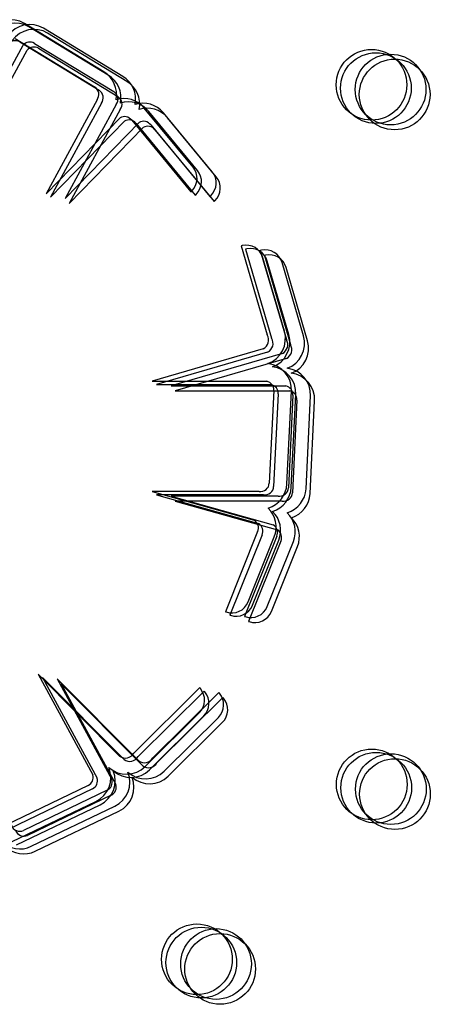
# Model space of a CAD drawing. Units: millimetres. Extents: x 56282.4 to 56290.9, y 33221.9 to 33232.3.
# Drawn here: x 56288.7 to 56288.8, y 33226.1 to 33226.2 of the extents above; entities that cross this region are included whole.
import ezdxf

# ---------------------------------------------------------------- set-up
doc = ezdxf.new("R2010")
doc.units = ezdxf.units.MM

msp = doc.modelspace()

# ---------------------------------------------------------------- linework, layer by layer
at = {"linetype": 'Continuous', "lineweight": 25}
for p, q in [((56288.74650521122, 33226.17540781392), (56288.73752897905, 33226.1808662767)), ((56288.74700043373, 33226.1750329063), (56288.73802420156, 33226.18049136908)), ((56288.74866511565, 33226.17487763405), (56288.73968888347, 33226.18033609684)), ((56288.73648982573, 33226.17915742903), (56288.74546605791, 33226.17369896624)), ((56288.74912680109, 33226.17431596522), (56288.74015056891, 33226.179774428)), ((56288.73116949723, 33226.16701509988), (56288.73736078174, 33226.17841162662)), ((56288.73163118267, 33226.16645343104), (56288.73782246718, 33226.17784995778)), ((56288.73698504824, 33226.17878252141), (56288.74596128042, 33226.17332405863)), ((56288.73864973016, 33226.17862724916), (56288.74762596233, 33226.17316878638)), ((56288.7391114156, 33226.17806558032), (56288.74808764777, 33226.17260711754)), ((56288.74573625027, 33226.17223113805), (56288.7399629711, 33226.16159808057)), ((56288.74623147277, 33226.17185623044), (56288.74045819361, 33226.16122317295)), ((56288.74789615469, 33226.17170095819), (56288.74212287553, 33226.1610679007)), ((56288.74835784014, 33226.17113928936), (56288.74258456097, 33226.16050623186)), ((56288.75660410732, 33226.16462879452), (56288.75109025106, 33226.17129279279)), ((56288.7399629711, 33226.16159808057), (56288.74834122345, 33226.17019549351)), ((56288.75709932982, 33226.16425388691), (56288.75158547357, 33226.17091788517)), ((56288.75876401174, 33226.16409861466), (56288.75325015548, 33226.17076261293)), ((56288.75922569718, 33226.16353694582), (56288.75371184092, 33226.17020094409)), ((56288.74045819361, 33226.16122317295), (56288.74883644596, 33226.1698205859)), ((56288.74212287553, 33226.1610679007), (56288.75050112787, 33226.16966531365)), ((56288.74258456097, 33226.16050623186), (56288.75096281331, 33226.16910364482)), ((56288.7496605692, 33226.16992227911), (56288.75635963586, 33226.16182584596)), ((56288.75015579171, 33226.16954737149), (56288.75685485837, 33226.16145093834)), ((56288.75182047362, 33226.16939209925), (56288.75851954028, 33226.16129566609)), ((56288.75228215906, 33226.16883043041), (56288.75898122572, 33226.16073399725)), ((56288.75635963586, 33226.16182584596), (56288.75644935631, 33226.16191211009)), ((56288.75685485837, 33226.16145093834), (56288.75694457882, 33226.16153720248)), ((56288.75851954028, 33226.16129566609), (56288.75860926073, 33226.16138193023)), ((56288.75898122572, 33226.16073399725), (56288.75907094617, 33226.16082026139)), ((56288.76217960996, 33226.15574622275), (56288.76205787378, 33226.15572030823)), ((56288.76205787378, 33226.15572030823), (56288.76500509226, 33226.14563350363)), ((56288.76267483247, 33226.15537131513), (56288.76255309628, 33226.15534540062)), ((56288.76255309628, 33226.15534540062), (56288.76550031477, 33226.14525859601)), ((56288.76433951439, 33226.15521604288), (56288.7642177782, 33226.15519012837)), ((56288.7642177782, 33226.15519012837), (56288.76716499668, 33226.14510332377)), ((56288.76480119983, 33226.15465437405), (56288.76467946365, 33226.15462845954)), ((56288.76467946365, 33226.15462845954), (56288.76762668212, 33226.14454165493)), ((56288.76694155163, 33226.14604874222), (56288.76451576011, 33226.154350972)), ((56288.76743677413, 33226.1456738346), (56288.76501098261, 33226.15397606439)), ((56288.76910145605, 33226.14551856236), (56288.76667566453, 33226.15382079214)), ((56288.7695631415, 33226.14495689352), (56288.76713734998, 33226.1532591233)), ((56288.76455029695, 33226.14406560013), (56288.7519722869, 33226.14039048743)), ((56288.76504551946, 33226.14369069252), (56288.75246750941, 33226.14001557982)), ((56288.76671020138, 33226.14353542027), (56288.75413219133, 33226.13986030757)), ((56288.76717188682, 33226.14297375143), (56288.75459387677, 33226.13929863873)), ((56288.7519722869, 33226.14039048743), (56288.76494197527, 33226.14038743322)), ((56288.75246750941, 33226.14001557982), (56288.76543719778, 33226.14001252561)), ((56288.75413219133, 33226.13986030757), (56288.7671018797, 33226.13985725337)), ((56288.75459387677, 33226.13929863873), (56288.76756356514, 33226.13929558453)), ((56288.76574650108, 33226.13935756949), (56288.76523259839, 33226.12886454971)), ((56288.76624172358, 33226.13898266187), (56288.7657278209, 33226.12848964209)), ((56288.76723020409, 33226.12876671563), (56288.76774410677, 33226.13925973541)), ((56288.7679064055, 33226.13882738962), (56288.76739250282, 33226.12833436985)), ((56288.76772542659, 33226.12839180802), (56288.76823932927, 33226.13888482779)), ((56288.76836809095, 33226.13826572079), (56288.76785418826, 33226.12777270101)), ((56288.76939010851, 33226.12823653577), (56288.76990401119, 33226.13872955555)), ((56288.76985179395, 33226.12767486693), (56288.77036569663, 33226.13816788671)), ((56288.76407157052, 33226.12792671296), (56288.7519722869, 33226.12792671296)), ((56288.7519722869, 33226.12792671296), (56288.76352559704, 33226.12466609233)), ((56288.76456679303, 33226.12755180534), (56288.75246750941, 33226.12755180534)), ((56288.75246750941, 33226.12755180534), (56288.76402081954, 33226.12429118471)), ((56288.76623147494, 33226.1273965331), (56288.75413219133, 33226.1273965331)), ((56288.75413219133, 33226.1273965331), (56288.76568550146, 33226.12413591246)), ((56288.76669316038, 33226.12683486426), (56288.75459387677, 33226.12683486426)), ((56288.75459387677, 33226.12683486426), (56288.7661471869, 33226.12357424363)), ((56288.76391502892, 33226.12337626205), (56288.76027217922, 33226.11431224828)), ((56288.76441025142, 33226.12300135444), (56288.76076740173, 33226.11393734066)), ((56288.76607493334, 33226.12284608219), (56288.76243208364, 33226.11378206842)), ((56288.76285118556, 33226.11543255367), (56288.76580164502, 33226.12277378578)), ((56288.76653661879, 33226.12228441336), (56288.76289376908, 33226.11322039958)), ((56288.76334640806, 33226.11505764606), (56288.76629686753, 33226.12239887816)), ((56288.76501108998, 33226.11490237381), (56288.76796154944, 33226.12224360592)), ((56288.76547277543, 33226.11434070497), (56288.76842323488, 33226.12168193708)), ((56288.76027217922, 33226.11431224828), (56288.76034267498, 33226.11428790619)), ((56288.76076740173, 33226.11393734066), (56288.76083789749, 33226.11391299857)), ((56288.76243208364, 33226.11378206842), (56288.76250257941, 33226.11375772633)), ((56288.76289376908, 33226.11322039958), (56288.76296426485, 33226.11319605749)), ((56288.748296501, 33226.09795317362), (56288.73906504138, 33226.10725333187)), ((56288.73906504138, 33226.10725333187), (56288.74525095772, 33226.09585389045)), ((56288.7487917235, 33226.097578266), (56288.73956026389, 33226.10687842426)), ((56288.73956026389, 33226.10687842426), (56288.74574618023, 33226.09547898283)), ((56288.75045640542, 33226.09742299376), (56288.74122494581, 33226.10672315201)), ((56288.74122494581, 33226.10672315201), (56288.74741086214, 33226.09532371059)), ((56288.75091809086, 33226.09686132491), (56288.74168663125, 33226.10616148317)), ((56288.74168663125, 33226.10616148317), (56288.74787254758, 33226.09476204175)), ((56288.75734957637, 33226.10570470383), (56288.74989141099, 33226.09830163061)), ((56288.75743043797, 33226.10561008532), (56288.75734957637, 33226.10570470383)), ((56288.75784479888, 33226.10532979621), (56288.75038663349, 33226.09792672299)), ((56288.75950948079, 33226.10517452397), (56288.75205131541, 33226.09777145075)), ((56288.75997116623, 33226.10461285513), (56288.75251300085, 33226.09720978191)), ((56288.75792566048, 33226.1052351777), (56288.75784479888, 33226.10532979621)), ((56288.75959034239, 33226.10507990546), (56288.75950948079, 33226.10517452397)), ((56288.76005202784, 33226.10451823662), (56288.75997116623, 33226.10461285513)), ((56288.75118032832, 33226.09679797171), (56288.75731898225, 33226.10289128048)), ((56288.75167555083, 33226.0964230641), (56288.75781420476, 33226.10251637286)), ((56288.75334023274, 33226.09626779185), (56288.75947888667, 33226.10236110062)), ((56288.75380191818, 33226.09570612301), (56288.75994057211, 33226.10179943177)), ((56288.74472978237, 33226.0946554509), (56288.73526312386, 33226.09010024106)), ((56288.74522500488, 33226.09428054328), (56288.73575834637, 33226.08972533345)), ((56288.7468896868, 33226.09412527103), (56288.73742302829, 33226.0895700612)), ((56288.74735137224, 33226.0935636022), (56288.73788471373, 33226.08900839236)), ((56288.73613032066, 33226.08829802861), (56288.74559697917, 33226.09285323844)), ((56288.73662554316, 33226.08792312099), (56288.74609220167, 33226.09247833083)), ((56288.73829022508, 33226.08776784874), (56288.74775688359, 33226.09232305858)), ((56288.73875191052, 33226.08720617991), (56288.74821856903, 33226.09176138975))]:
    msp.add_line(p, q, dxfattribs=at)
for centre, radius in [((56288.77680132411, 33226.17393393262), 0.004000000000000341), ((56288.77729654662, 33226.173559025), 0.004000000000000341), ((56288.77896122854, 33226.17340375276), 0.004000000000000341), ((56288.77942291398, 33226.17284208392), 0.004000000000000341), ((56288.77683543943, 33226.09477209578), 0.004000000000000312), ((56288.77733066193, 33226.09439718817), 0.004000000000000312), ((56288.77899534385, 33226.09424191593), 0.004000000000000312), ((56288.77945702929, 33226.09368024709), 0.004000000000000312), ((56288.75704498022, 33226.07498163658), 0.004000000000001109), ((56288.75754020272, 33226.07460672896), 0.004000000000001109), ((56288.75920488464, 33226.07445145672), 0.004000000000001109), ((56288.75966657008, 33226.07388978788), 0.004000000000001109)]:
    msp.add_circle(centre, radius, dxfattribs=at)
for centre, radius, start, end in [((56288.73597024907, 33226.17830300518), 0.003000000000055663, 58.69614115553481, 145.0333849294621), ((56288.73646547158, 33226.17792809757), 0.003000000000055663, 58.69614115553481, 145.0333849294621), ((56288.7381301535, 33226.17777282532), 0.003000000000055663, 58.69614115553481, 145.0333849294621), ((56288.73859183894, 33226.17721115649), 0.003000000000055663, 58.69614115553481, 145.0333849294621), ((56288.73646547158, 33226.17792809757), 0.000999999999965965, 58.69614115553481, 140.2975066251894), ((56288.7381301535, 33226.17777282532), 0.000999999999965965, 58.69614115553481, 140.2975066251894), ((56288.73859183894, 33226.17721115649), 0.000999999999965965, 58.69614115553481, 140.2975066251894), ((56288.74494648125, 33226.1728445424), 0.003000000000012173, 348.4588672895155, 58.69614115553481), ((56288.74544170375, 33226.17246963479), 0.003000000000012173, 348.4588672895155, 58.69614115553481), ((56288.74710638567, 33226.17231436254), 0.003000000000012173, 348.4588672895155, 58.69614115553481), ((56288.74494648125, 33226.1728445424), 0.001000000000003031, 322.1639313131827, 58.69614115553481), ((56288.74544170375, 33226.17246963479), 0.001000000000003031, 322.1639313131827, 58.69614115553481), ((56288.74756807111, 33226.17175269371), 0.003000000000012173, 348.4588672895155, 58.69614115553481), ((56288.74710638567, 33226.17231436254), 0.001000000000003031, 322.1639313131827, 58.69614115553481), ((56288.74877886763, 33226.16938033191), 0.003000000000023781, 39.60468289669865, 107.318359843776), ((56288.74756807111, 33226.17175269371), 0.001000000000003031, 322.1639313131827, 58.69614115553481), ((56288.74927409013, 33226.16900542429), 0.003000000000023781, 39.60468289669865, 107.318359843776), ((56288.75093877205, 33226.16885015205), 0.003000000000023781, 39.60468289669865, 107.318359843776), ((56288.75140045749, 33226.1682884832), 0.003000000000023781, 39.60468289669865, 107.318359843776), ((56288.74885103508, 33226.16933521), 0.0009999978122936504, 35.94938875128294, 120.6513574752091), ((56288.74934625759, 33226.16896030238), 0.0009999978122936504, 35.94938875128294, 120.6513574752091), ((56288.7510109395, 33226.16880503014), 0.0009999978122936504, 35.94938875128294, 120.6513574752091), ((56288.75147262494, 33226.1682433613), 0.0009999978122936504, 35.94938875128294, 120.6513574752091), ((56288.75506318503, 33226.1633538206), 0.002000000000019586, 313.8748629518425, 39.60468289669865), ((56288.75555840754, 33226.16297891298), 0.002000000000019586, 313.8748629518425, 39.60468289669865), ((56288.75722308945, 33226.16282364073), 0.002000000000019586, 313.8748629518425, 39.60468289669865), ((56288.75768477489, 33226.1622619719), 0.002000000000019586, 313.8748629518425, 39.60468289669865), ((56288.76259602809, 33226.15379005406), 0.001999999999947096, 16.28759970438649, 102.0174190647202), ((56288.76309125059, 33226.15341514644), 0.001999999999947096, 16.28759970438649, 102.0174190647202), ((56288.76475593251, 33226.1532598742), 0.001999999999947096, 16.28759970438649, 102.0174190647202), ((56288.76521761795, 33226.15269820535), 0.001999999999947096, 16.28759970438649, 102.0174190647202), ((56288.76405472945, 33226.1450592594), 0.001110380970301396, 296.5068006236461, 31.14191846924047), ((56288.76406195359, 33226.14520736531), 0.002999999999999025, 289.9503558415982, 16.28759970438649), ((56288.76455717609, 33226.14483245768), 0.002999999999999025, 289.9503558415982, 16.28759970438649), ((56288.76622185801, 33226.14467718544), 0.002999999999999025, 289.9503558415982, 16.28759970438649), ((56288.76454995196, 33226.14468435178), 0.001110380970301396, 296.5068006236461, 31.14191846924047), ((56288.76621463388, 33226.14452907954), 0.001110380970301396, 296.5068006236461, 31.14191846924047), ((56288.76667631932, 33226.1439674107), 0.001110380970301396, 296.5068006236461, 31.14191846924047), ((56288.76668354345, 33226.1441155166), 0.002999999999999025, 289.9503558415982, 16.28759970438649), ((56288.76474769823, 33226.13940648652), 0.002999999999747361, 357.1961410033725, 83.5333848525631), ((56288.76524292074, 33226.13903157891), 0.002999999999747361, 357.1961410033725, 83.5333848525631), ((56288.76690760266, 33226.13887630666), 0.002999999999747361, 357.1961410033725, 83.5333848525631), ((56288.7673692881, 33226.13831463783), 0.002999999999747361, 357.1961410033725, 83.5333848525631), ((56288.76474769823, 33226.13940648652), 0.001000000000038212, 357.1961410033725, 78.79750663303606), ((56288.76524292074, 33226.13903157891), 0.001000000000038212, 357.1961410033725, 78.79750663303606), ((56288.76690760266, 33226.13887630666), 0.001000000000038212, 357.1961410033725, 78.79750663303606), ((56288.7673692881, 33226.13831463783), 0.001000000000038212, 357.1961410033725, 78.79750663303606), ((56288.76423379555, 33226.12891346675), 0.000999999999982117, 260.663931147822, 357.1961410033725), ((56288.76423379555, 33226.12891346675), 0.002999999999817933, 286.9588674458228, 357.1961410033725), ((56288.76472901805, 33226.12853855913), 0.000999999999982117, 260.663931147822, 357.1961410033725), ((56288.76472901805, 33226.12853855913), 0.002999999999817933, 286.9588674458228, 357.1961410033725), ((56288.76639369997, 33226.12838328689), 0.000999999999982117, 260.663931147822, 357.1961410033725), ((56288.76685538542, 33226.12782161805), 0.000999999999982117, 260.663931147822, 357.1961410033725), ((56288.76639369997, 33226.12838328689), 0.002999999999817933, 286.9588674458228, 357.1961410033725), ((56288.76685538542, 33226.12782161805), 0.002999999999817933, 286.9588674458228, 357.1961410033725), ((56288.76301804482, 33226.12389252163), 0.002999999999992574, 338.1046827965375, 45.81835968485458), ((56288.76351326732, 33226.12351761402), 0.002999999999992574, 338.1046827965375, 45.81835968485458), ((56288.76517794924, 33226.12336234177), 0.002999999999992574, 338.1046827965375, 45.81835968485458), ((56288.76301282625, 33226.12380756933), 0.0009999978122692613, 334.4493889334331, 59.15135759741806), ((56288.76350804875, 33226.12343266171), 0.0009999978122692613, 334.4493889334331, 59.15135759741806), ((56288.76563963468, 33226.12280067293), 0.002999999999992574, 338.1046827965375, 45.81835968485458), ((56288.76517273067, 33226.12327738947), 0.0009999978122692613, 334.4493889334331, 59.15135759741806), ((56288.76563441612, 33226.12271572062), 0.0009999978122692613, 334.4493889334331, 59.15135759741806), ((56288.76099545209, 33226.11617837758), 0.002000000000002022, 250.9502787381, 338.1046827965375), ((56288.76149067459, 33226.11580346995), 0.002000000000002022, 250.9502787381, 338.1046827965375), ((56288.76315535652, 33226.11564819771), 0.002000000000002022, 250.9502787381, 338.1046827965375), ((56288.76361704196, 33226.11508652887), 0.002000000000002022, 250.9502787381, 338.1046827965375), ((56288.75591002101, 33226.10431072692), 0.001999999999985844, 314.7875994287403, 40.51741926060093), ((56288.75640524351, 33226.10393581931), 0.001999999999985844, 314.7875994287403, 40.51741926060093), ((56288.75806992542, 33226.10378054706), 0.001999999999985844, 314.7875994287403, 40.51741926060093), ((56288.75853161087, 33226.10321887823), 0.001999999999985844, 314.7875994287403, 40.51741926060093), ((56288.74893328139, 33226.09886282004), 0.001110380970315005, 235.0068005916394, 329.6419182367439), ((56288.7494285039, 33226.09848791243), 0.001110380970315005, 235.0068005916394, 329.6419182367439), ((56288.75109318581, 33226.09833264018), 0.001110380970315005, 235.0068005916394, 329.6419182367439), ((56288.74429618398, 33226.09555655712), 0.003000000000056592, 295.6961411564362, 22.03338462140183), ((56288.74906688646, 33226.09892714138), 0.003000000000002336, 228.4503557770553, 314.7875994287403), ((56288.75155487125, 33226.09777097135), 0.001110380970315005, 235.0068005916394, 329.6419182367439), ((56288.74429618398, 33226.09555655712), 0.001000000000019623, 295.6961411564362, 17.29750657045151), ((56288.74479140648, 33226.09518164951), 0.001000000000019623, 295.6961411564362, 17.29750657045151), ((56288.74479140648, 33226.09518164951), 0.003000000000056592, 295.6961411564362, 22.03338462140183), ((56288.7464560884, 33226.09502637726), 0.001000000000019623, 295.6961411564362, 17.29750657045151), ((56288.74956210895, 33226.09855223377), 0.003000000000002336, 228.4503557770553, 314.7875994287403), ((56288.7464560884, 33226.09502637726), 0.003000000000056592, 295.6961411564362, 22.03338462140183), ((56288.74691777385, 33226.09446470843), 0.003000000000056592, 295.6961411564362, 22.03338462140183), ((56288.75122679088, 33226.09839696152), 0.003000000000002336, 228.4503557770553, 314.7875994287403), ((56288.75168847632, 33226.09783529268), 0.003000000000002336, 228.4503557770553, 314.7875994287403), ((56288.74691777385, 33226.09446470843), 0.001000000000019623, 295.6961411564362, 17.29750657045151), ((56288.73698942989, 33226.09047116742), 0.0009999999999838385, 199.1639312315218, 295.6961411564362), ((56288.73745111533, 33226.08990949859), 0.0009999999999838385, 199.1639312315218, 295.6961411564362), ((56288.73698942989, 33226.09047116742), 0.003000000000045172, 225.4588671795847, 295.6961411564362), ((56288.73745111533, 33226.08990949859), 0.003000000000045172, 225.4588671795847, 295.6961411564362)]:
    msp.add_arc(centre, radius, start, end, dxfattribs=at)

doc.saveas('drawing.dxf')
